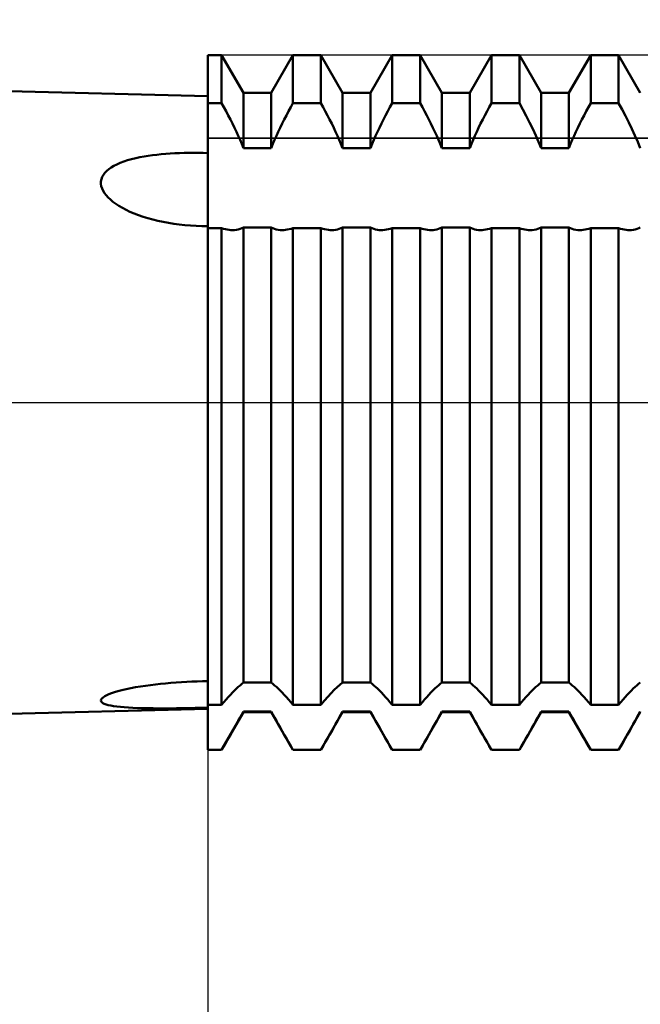
# Model space of a CAD drawing. Units: millimetres. Extents: x -26 to 167, y -38 to 53.
# Drawn here: x 53 to 59, y -6 to 4 of the extents above; entities that cross this region are included whole.
import ezdxf

# ---------------------------------------------------------------- set-up
doc = ezdxf.new("R2010")
doc.units = ezdxf.units.MM
doc.header["$LTSCALE"] = 5.4
doc.linetypes.add('LONGDASH_DASH', pattern=[0.85, 0.4, -0.2, 0.05, -0.2])
for name, color, linetype in [('1', 4, 'CONTINUOUS'), ('2', 7, 'CONTINUOUS'), ('4', 2, 'LONGDASH_DASH'), ('CUT', 1, 'CONTINUOUS'), ('NOCUT', 7, 'CONTINUOUS'), ('SK4', 2, 'LONGDASH_DASH')]:
    doc.layers.add(name, color=color, linetype=linetype)

msp = doc.modelspace()

# ---------------------------------------------------------------- linework, layer by layer
at = {"layer": '1', "color": 4, "linetype": 'CONTINUOUS', "lineweight": 50}
for p, q in [((55, 2.8), (27, 3.5)), ((55, 3.175), (55.1274, 3.175)), ((55, -3.175), (55, 3.175)), ((55.3261, 2.831), (55.1274, 3.175)), ((55.1274, 2.7374), (55.1274, 3.175)), ((55.5809, 2.831), (55.7796, 3.175)), ((55.7796, 3.175), (56.0344, 3.175)), ((55.7796, 2.7374), (55.7796, 3.175)), ((56.2331, 2.831), (56.0344, 3.175)), ((56.0344, 2.7374), (56.0344, 3.175)), ((56.4879, 2.831), (56.6866, 3.175)), ((56.6866, 3.175), (56.9414, 3.175)), ((56.6866, 2.7374), (56.6866, 3.175)), ((57.1401, 2.831), (56.9414, 3.175)), ((56.9414, 2.7374), (56.9414, 3.175)), ((57.3949, 2.831), (57.5936, 3.175)), ((57.5936, 3.175), (57.8484, 3.175)), ((57.5936, 2.7374), (57.5936, 3.175)), ((58.0471, 2.831), (57.8484, 3.175)), ((57.8484, 2.7374), (57.8484, 3.175)), ((58.3019, 2.831), (58.5006, 3.175)), ((58.5006, 3.175), (58.7554, 3.175)), ((58.5006, 2.7374), (58.5006, 3.175)), ((58.9541, 2.831), (58.7554, 3.175)), ((58.7554, 2.7374), (58.7554, 3.175)), ((55.3261, 2.831), (55.5809, 2.831)), ((55.3261, 2.3271), (55.3261, 2.831)), ((55.5809, 2.3271), (55.5809, 2.831)), ((56.2331, 2.831), (56.4879, 2.831)), ((56.2331, 2.3271), (56.2331, 2.831)), ((56.4879, 2.3271), (56.4879, 2.831)), ((57.1401, 2.831), (57.3949, 2.831)), ((57.1401, 2.3271), (57.1401, 2.831)), ((57.3949, 2.3271), (57.3949, 2.831)), ((58.0471, 2.831), (58.3019, 2.831)), ((58.0471, 2.3271), (58.0471, 2.831)), ((58.3019, 2.3271), (58.3019, 2.831)), ((55, 2.7374), (55.1274, 2.7374)), ((55.1479, 2.7004), (55.1274, 2.7374)), ((55.1681, 2.663), (55.1479, 2.7004)), ((55.7389, 2.663), (55.7591, 2.7004)), ((55.7591, 2.7004), (55.7796, 2.7374)), ((55.7796, 2.7374), (56.0344, 2.7374)), ((56.0549, 2.7004), (56.0344, 2.7374)), ((56.0751, 2.663), (56.0549, 2.7004)), ((56.6459, 2.663), (56.6661, 2.7004)), ((56.6661, 2.7004), (56.6866, 2.7374)), ((56.6866, 2.7374), (56.9414, 2.7374)), ((56.9619, 2.7004), (56.9414, 2.7374)), ((56.9821, 2.663), (56.9619, 2.7004)), ((57.5529, 2.663), (57.5731, 2.7004)), ((57.5731, 2.7004), (57.5936, 2.7374)), ((57.5936, 2.7374), (57.8484, 2.7374)), ((57.8805, 2.679), (57.8484, 2.7374)), ((58.4599, 2.663), (58.4801, 2.7004)), ((58.4801, 2.7004), (58.5006, 2.7374)), ((58.5006, 2.7374), (58.7554, 2.7374)), ((58.7875, 2.679), (58.7554, 2.7374)), ((55.1879, 2.6253), (55.1681, 2.663)), ((55.2073, 2.5875), (55.1879, 2.6253)), ((55.6997, 2.5875), (55.7191, 2.6253)), ((55.7191, 2.6253), (55.7389, 2.663)), ((56.0949, 2.6253), (56.0751, 2.663)), ((56.1143, 2.5875), (56.0949, 2.6253)), ((56.6067, 2.5875), (56.6261, 2.6253)), ((56.6261, 2.6253), (56.6459, 2.663)), ((57.0019, 2.6253), (56.9821, 2.663)), ((57.0213, 2.5875), (57.0019, 2.6253)), ((57.5137, 2.5875), (57.5331, 2.6253)), ((57.5331, 2.6253), (57.5529, 2.663)), ((57.9117, 2.6199), (57.8805, 2.679)), ((57.9418, 2.5605), (57.9117, 2.6199)), ((58.4207, 2.5875), (58.4401, 2.6253)), ((58.4401, 2.6253), (58.4599, 2.663)), ((58.8187, 2.6199), (58.7875, 2.679)), ((58.8488, 2.5605), (58.8187, 2.6199)), ((55.2262, 2.5497), (55.2073, 2.5875)), ((55.2445, 2.512), (55.2262, 2.5497)), ((55.6625, 2.512), (55.6808, 2.5497)), ((55.6808, 2.5497), (55.6997, 2.5875)), ((56.1332, 2.5497), (56.1143, 2.5875)), ((56.1515, 2.512), (56.1332, 2.5497)), ((56.5695, 2.512), (56.5878, 2.5497)), ((56.5878, 2.5497), (56.6067, 2.5875)), ((57.0402, 2.5497), (57.0213, 2.5875)), ((57.0585, 2.512), (57.0402, 2.5497)), ((57.4765, 2.512), (57.4948, 2.5497)), ((57.4948, 2.5497), (57.5137, 2.5875)), ((57.9706, 2.5013), (57.9418, 2.5605)), ((58.3835, 2.512), (58.4018, 2.5497)), ((58.4018, 2.5497), (58.4207, 2.5875)), ((58.8776, 2.5013), (58.8488, 2.5605)), ((55.2622, 2.4745), (55.2445, 2.512)), ((55.2792, 2.4373), (55.2622, 2.4745)), ((55.2954, 2.4005), (55.2792, 2.4373)), ((55.6116, 2.4005), (55.6278, 2.4373)), ((55.6278, 2.4373), (55.6448, 2.4745)), ((55.6448, 2.4745), (55.6625, 2.512)), ((56.1692, 2.4745), (56.1515, 2.512)), ((56.1862, 2.4373), (56.1692, 2.4745)), ((56.2024, 2.4005), (56.1862, 2.4373)), ((56.5186, 2.4005), (56.5348, 2.4373)), ((56.5348, 2.4373), (56.5518, 2.4745)), ((56.5518, 2.4745), (56.5695, 2.512)), ((57.0762, 2.4745), (57.0585, 2.512)), ((57.0932, 2.4373), (57.0762, 2.4745)), ((57.1094, 2.4005), (57.0932, 2.4373)), ((57.4256, 2.4005), (57.4418, 2.4373)), ((57.4418, 2.4373), (57.4588, 2.4745)), ((57.4588, 2.4745), (57.4765, 2.512)), ((57.9978, 2.4426), (57.9706, 2.5013)), ((58.0231, 2.3849), (57.9978, 2.4426)), ((58.3326, 2.4005), (58.3488, 2.4373)), ((58.3488, 2.4373), (58.3658, 2.4745)), ((58.3658, 2.4745), (58.3835, 2.512)), ((58.9048, 2.4426), (58.8776, 2.5013)), ((58.9301, 2.3849), (58.9048, 2.4426)), ((55.3109, 2.3641), (55.2954, 2.4005)), ((55.326, 2.3271), (55.3109, 2.3641)), ((55.581, 2.3271), (55.5961, 2.3641)), ((55.5961, 2.3641), (55.6116, 2.4005)), ((56.2179, 2.3641), (56.2024, 2.4005)), ((56.233, 2.3271), (56.2179, 2.3641)), ((56.488, 2.3271), (56.5031, 2.3641)), ((56.5031, 2.3641), (56.5186, 2.4005)), ((57.1249, 2.3641), (57.1094, 2.4005)), ((57.14, 2.3271), (57.1249, 2.3641)), ((57.395, 2.3271), (57.4101, 2.3641)), ((57.4101, 2.3641), (57.4256, 2.4005)), ((58.047, 2.3271), (58.0231, 2.3849)), ((58.302, 2.3271), (58.3171, 2.3641)), ((58.3171, 2.3641), (58.3326, 2.4005)), ((58.954, 2.3271), (58.9301, 2.3849)), ((54.418, 2.2494), (54.4565, 2.2557)), ((54.4565, 2.2557), (54.4953, 2.2612)), ((54.4953, 2.2612), (54.535, 2.2661)), ((54.535, 2.2661), (54.5754, 2.2704)), ((54.5754, 2.2704), (54.6165, 2.274)), ((54.6165, 2.274), (54.6581, 2.2771)), ((54.6581, 2.2771), (54.7002, 2.2795)), ((54.7002, 2.2795), (54.7427, 2.2814)), ((54.7427, 2.2814), (54.7854, 2.2827)), ((54.7854, 2.2827), (54.8284, 2.2834)), ((54.8284, 2.2834), (54.8714, 2.2836)), ((54.9144, 2.2832), (54.8714, 2.2836)), ((54.9573, 2.2824), (54.9144, 2.2832)), ((55, 2.281), (54.9573, 2.2824)), ((55.3261, 2.3271), (55.5809, 2.3271)), ((56.2331, 2.3271), (56.4879, 2.3271)), ((57.1401, 2.3271), (57.3949, 2.3271)), ((58.0471, 2.3271), (58.3019, 2.3271)), ((54.1177, 2.149), (54.1424, 2.1636)), ((54.1424, 2.1636), (54.1698, 2.1775)), ((54.1698, 2.1775), (54.2002, 2.1907)), ((54.2002, 2.1907), (54.2333, 2.2032)), ((54.2333, 2.2032), (54.2683, 2.2146)), ((54.2683, 2.2146), (54.3046, 2.2248)), ((54.3046, 2.2248), (54.3418, 2.234)), ((54.3418, 2.234), (54.3797, 2.2422)), ((54.3797, 2.2422), (54.418, 2.2494)), ((54.0358, 2.0633), (54.0467, 2.0826)), ((54.0467, 2.0826), (54.0605, 2.1008)), ((54.0605, 2.1008), (54.077, 2.1178)), ((54.077, 2.1178), (54.096, 2.1337)), ((54.096, 2.1337), (54.1177, 2.149)), ((54.0241, 2.0004), (54.0244, 2.0219)), ((54.0274, 1.9787), (54.0241, 2.0004)), ((54.0244, 2.0219), (54.0283, 2.043)), ((54.0283, 2.043), (54.0358, 2.0633)), ((54.0343, 1.9571), (54.0274, 1.9787)), ((54.0442, 1.9359), (54.0343, 1.9571)), ((54.057, 1.9152), (54.0442, 1.9359)), ((54.0723, 1.8951), (54.057, 1.9152)), ((54.0903, 1.8752), (54.0723, 1.8951)), ((54.1111, 1.8555), (54.0903, 1.8752)), ((54.1345, 1.836), (54.1111, 1.8555)), ((54.1606, 1.8169), (54.1345, 1.836)), ((54.1893, 1.7981), (54.1606, 1.8169)), ((54.2205, 1.7798), (54.1893, 1.7981)), ((54.2539, 1.7621), (54.2205, 1.7798)), ((54.2895, 1.7451), (54.2539, 1.7621)), ((54.3273, 1.7289), (54.2895, 1.7451)), ((54.3671, 1.7134), (54.3273, 1.7289)), ((54.4089, 1.6988), (54.3671, 1.7134)), ((54.4526, 1.6852), (54.4089, 1.6988)), ((54.4978, 1.6726), (54.4526, 1.6852)), ((54.5443, 1.6611), (54.4978, 1.6726)), ((54.5919, 1.6508), (54.5443, 1.6611)), ((54.6406, 1.6417), (54.5919, 1.6508)), ((54.6901, 1.6338), (54.6406, 1.6417)), ((54.7405, 1.6271), (54.6901, 1.6338)), ((54.7915, 1.6217), (54.7405, 1.6271)), ((54.8431, 1.6176), (54.7915, 1.6217)), ((54.8951, 1.6148), (54.8431, 1.6176)), ((54.9474, 1.6133), (54.8951, 1.6148)), ((55, 1.6132), (54.9474, 1.6133)), ((55, 1.5955), (55.1274, 1.5955)), ((55.1449, 1.5897), (55.1274, 1.5956)), ((55.1274, -2.7617), (55.1274, 1.5955)), ((55.1621, 1.5849), (55.1449, 1.5897)), ((55.1791, 1.5812), (55.1621, 1.5849)), ((55.1958, 1.5785), (55.1791, 1.5812)), ((55.2121, 1.577), (55.1958, 1.5785)), ((55.2281, 1.5764), (55.2121, 1.577)), ((55.2281, 1.5764), (55.246, 1.5771)), ((55.246, 1.5771), (55.2634, 1.5792)), ((55.2634, 1.5792), (55.2801, 1.5826)), ((55.2801, 1.5826), (55.296, 1.5874)), ((55.296, 1.5874), (55.3112, 1.5936)), ((55.3112, 1.5936), (55.326, 1.6013)), ((55.3261, 1.6013), (55.5809, 1.6013)), ((55.3261, -2.5598), (55.3261, 1.6013)), ((55.5809, -2.5598), (55.5809, 1.6013)), ((55.5958, 1.5936), (55.581, 1.6013)), ((55.611, 1.5874), (55.5958, 1.5936)), ((55.6269, 1.5826), (55.611, 1.5874)), ((55.6436, 1.5792), (55.6269, 1.5826)), ((55.661, 1.5771), (55.6436, 1.5792)), ((55.6789, 1.5764), (55.661, 1.5771)), ((55.6789, 1.5764), (55.6949, 1.577)), ((55.6949, 1.577), (55.7112, 1.5785)), ((55.7112, 1.5785), (55.7279, 1.5812)), ((55.7279, 1.5812), (55.7449, 1.5849)), ((55.7449, 1.5849), (55.7621, 1.5897)), ((55.7621, 1.5897), (55.7796, 1.5956)), ((55.7796, 1.5955), (56.0344, 1.5955)), ((55.7796, -2.7617), (55.7796, 1.5955)), ((56.0519, 1.5897), (56.0344, 1.5956)), ((56.0344, -2.7617), (56.0344, 1.5955)), ((56.0691, 1.5849), (56.0519, 1.5897)), ((56.0861, 1.5812), (56.0691, 1.5849)), ((56.1028, 1.5785), (56.0861, 1.5812)), ((56.1191, 1.577), (56.1028, 1.5785)), ((56.1351, 1.5764), (56.1191, 1.577)), ((56.1351, 1.5764), (56.153, 1.5771)), ((56.153, 1.5771), (56.1704, 1.5792)), ((56.1704, 1.5792), (56.187, 1.5826)), ((56.187, 1.5826), (56.203, 1.5874)), ((56.203, 1.5874), (56.2182, 1.5936)), ((56.2182, 1.5936), (56.233, 1.6013)), ((56.2331, 1.6013), (56.4879, 1.6013)), ((56.2331, -2.5598), (56.2331, 1.6013)), ((56.4879, -2.5598), (56.4879, 1.6013)), ((56.5028, 1.5936), (56.488, 1.6013)), ((56.518, 1.5874), (56.5028, 1.5936)), ((56.534, 1.5826), (56.518, 1.5874)), ((56.5506, 1.5792), (56.534, 1.5826)), ((56.568, 1.5771), (56.5506, 1.5792)), ((56.5859, 1.5764), (56.568, 1.5771)), ((56.5859, 1.5764), (56.6019, 1.577)), ((56.6019, 1.577), (56.6182, 1.5785)), ((56.6182, 1.5785), (56.6349, 1.5812)), ((56.6349, 1.5812), (56.6519, 1.5849)), ((56.6519, 1.5849), (56.6691, 1.5897)), ((56.6691, 1.5897), (56.6866, 1.5956)), ((56.6866, 1.5955), (56.9414, 1.5955)), ((56.6866, -2.7617), (56.6866, 1.5955)), ((56.9589, 1.5897), (56.9414, 1.5956)), ((56.9414, -2.7617), (56.9414, 1.5955)), ((56.9761, 1.5849), (56.9589, 1.5897)), ((56.9931, 1.5812), (56.9761, 1.5849)), ((57.0098, 1.5785), (56.9931, 1.5812)), ((57.0261, 1.577), (57.0098, 1.5785)), ((57.0421, 1.5764), (57.0261, 1.577)), ((57.0421, 1.5764), (57.06, 1.5771)), ((57.06, 1.5771), (57.0774, 1.5792)), ((57.0774, 1.5792), (57.0941, 1.5826)), ((57.0941, 1.5826), (57.11, 1.5874)), ((57.11, 1.5874), (57.1252, 1.5936)), ((57.1252, 1.5936), (57.14, 1.6013)), ((57.1401, 1.6013), (57.3949, 1.6013)), ((57.1401, -2.5598), (57.1401, 1.6013)), ((57.3949, -2.5598), (57.3949, 1.6013)), ((57.4098, 1.5936), (57.395, 1.6013)), ((57.425, 1.5874), (57.4098, 1.5936)), ((57.4409, 1.5826), (57.425, 1.5874)), ((57.4576, 1.5792), (57.4409, 1.5826)), ((57.475, 1.5771), (57.4576, 1.5792)), ((57.4929, 1.5764), (57.475, 1.5771)), ((57.4929, 1.5764), (57.5089, 1.577)), ((57.5089, 1.577), (57.5252, 1.5785)), ((57.5252, 1.5785), (57.5419, 1.5812)), ((57.5419, 1.5812), (57.5589, 1.5849)), ((57.5589, 1.5849), (57.5761, 1.5897)), ((57.5761, 1.5897), (57.5936, 1.5956)), ((57.5936, 1.5955), (57.8484, 1.5955)), ((57.5936, -2.7617), (57.5936, 1.5955)), ((57.8659, 1.5897), (57.8484, 1.5956)), ((57.8484, -2.7617), (57.8484, 1.5955)), ((57.8831, 1.5849), (57.8659, 1.5897)), ((57.9001, 1.5812), (57.8831, 1.5849)), ((57.9168, 1.5785), (57.9001, 1.5812)), ((57.9331, 1.577), (57.9168, 1.5785)), ((57.9491, 1.5764), (57.9331, 1.577)), ((57.9491, 1.5764), (57.967, 1.5771)), ((57.967, 1.5771), (57.9844, 1.5792)), ((57.9844, 1.5792), (58.0011, 1.5826)), ((58.0011, 1.5826), (58.017, 1.5874)), ((58.017, 1.5874), (58.0322, 1.5936)), ((58.0322, 1.5936), (58.047, 1.6013)), ((58.0471, 1.6013), (58.3019, 1.6013)), ((58.0471, -2.5598), (58.0471, 1.6013)), ((58.3019, -2.5598), (58.3019, 1.6013)), ((58.3168, 1.5936), (58.302, 1.6013)), ((58.332, 1.5874), (58.3168, 1.5936)), ((58.3479, 1.5826), (58.332, 1.5874)), ((58.3646, 1.5792), (58.3479, 1.5826)), ((58.382, 1.5771), (58.3646, 1.5792)), ((58.3999, 1.5764), (58.382, 1.5771)), ((58.3999, 1.5764), (58.4159, 1.577)), ((58.4159, 1.577), (58.4322, 1.5785)), ((58.4322, 1.5785), (58.4489, 1.5812)), ((58.4489, 1.5812), (58.4659, 1.5849)), ((58.4659, 1.5849), (58.4831, 1.5897)), ((58.4831, 1.5897), (58.5006, 1.5956)), ((58.5006, 1.5955), (58.7554, 1.5955)), ((58.5006, -2.7617), (58.5006, 1.5955)), ((58.7729, 1.5897), (58.7554, 1.5956)), ((58.7554, -2.7617), (58.7554, 1.5955)), ((58.7901, 1.5849), (58.7729, 1.5897)), ((58.8071, 1.5812), (58.7901, 1.5849)), ((58.8238, 1.5785), (58.8071, 1.5812)), ((58.8401, 1.577), (58.8238, 1.5785)), ((58.8561, 1.5764), (58.8401, 1.577)), ((58.8561, 1.5764), (58.874, 1.5771)), ((58.874, 1.5771), (58.8914, 1.5792)), ((58.8914, 1.5792), (58.9081, 1.5826)), ((58.9081, 1.5826), (58.924, 1.5874)), ((58.924, 1.5874), (58.9392, 1.5936)), ((58.9392, 1.5936), (58.954, 1.6013)), ((54.2971, -2.6109), (54.3406, -2.6026)), ((54.3406, -2.6026), (54.3852, -2.5949)), ((54.3852, -2.5949), (54.4306, -2.5879)), ((54.4306, -2.5879), (54.4765, -2.5816)), ((54.4765, -2.5816), (54.5224, -2.5759)), ((54.5224, -2.5759), (54.5687, -2.5707)), ((54.5687, -2.5707), (54.6156, -2.5661)), ((54.6156, -2.5661), (54.6632, -2.562)), ((54.6632, -2.562), (54.7112, -2.5583)), ((54.7112, -2.5583), (54.7595, -2.5552)), ((54.7595, -2.5552), (54.8079, -2.5526)), ((54.8079, -2.5526), (54.8563, -2.5504)), ((54.8563, -2.5504), (54.9045, -2.5487)), ((54.9045, -2.5487), (54.9525, -2.5475)), ((54.9525, -2.5475), (55, -2.5468)), ((55.2622, -2.6148), (55.2792, -2.599)), ((55.2792, -2.599), (55.2954, -2.5846)), ((55.2954, -2.5846), (55.3109, -2.5716)), ((55.3109, -2.5716), (55.326, -2.5598)), ((55.3261, -2.5598), (55.5809, -2.5598)), ((55.5961, -2.5716), (55.581, -2.5598)), ((55.6116, -2.5846), (55.5961, -2.5716)), ((55.6278, -2.599), (55.6116, -2.5846)), ((55.6448, -2.6148), (55.6278, -2.599)), ((56.1566, -2.6269), (56.1838, -2.6011)), ((56.1838, -2.6011), (56.2091, -2.5789)), ((56.2091, -2.5789), (56.233, -2.5598)), ((56.2331, -2.5598), (56.4879, -2.5598)), ((56.5031, -2.5716), (56.488, -2.5598)), ((56.5186, -2.5846), (56.5031, -2.5716)), ((56.5348, -2.599), (56.5186, -2.5846)), ((56.5518, -2.6148), (56.5348, -2.599)), ((57.0762, -2.6148), (57.0932, -2.599)), ((57.0932, -2.599), (57.1094, -2.5846)), ((57.1094, -2.5846), (57.1249, -2.5716)), ((57.1249, -2.5716), (57.14, -2.5598)), ((57.1401, -2.5598), (57.3949, -2.5598)), ((57.4101, -2.5716), (57.395, -2.5598)), ((57.4256, -2.5846), (57.4101, -2.5716)), ((57.4418, -2.599), (57.4256, -2.5846)), ((57.4588, -2.6148), (57.4418, -2.599)), ((57.9832, -2.6148), (58.0002, -2.599)), ((58.0002, -2.599), (58.0164, -2.5846)), ((58.0164, -2.5846), (58.0319, -2.5716)), ((58.0319, -2.5716), (58.047, -2.5598)), ((58.0471, -2.5598), (58.3019, -2.5598)), ((58.3171, -2.5716), (58.302, -2.5598)), ((58.3326, -2.5846), (58.3171, -2.5716)), ((58.3488, -2.599), (58.3326, -2.5846)), ((58.3658, -2.6148), (58.3488, -2.599)), ((58.8902, -2.6148), (58.9072, -2.599)), ((58.9072, -2.599), (58.9234, -2.5846)), ((58.9234, -2.5846), (58.9389, -2.5716)), ((58.9389, -2.5716), (58.954, -2.5598)), ((54.0334, -2.704), (54.0445, -2.6944)), ((54.0445, -2.6944), (54.0592, -2.6849)), ((54.0592, -2.6849), (54.0771, -2.6755)), ((54.0771, -2.6755), (54.0977, -2.6664)), ((54.0977, -2.6664), (54.1214, -2.6573)), ((54.1214, -2.6573), (54.1483, -2.6482)), ((54.1483, -2.6482), (54.1802, -2.6386)), ((54.1802, -2.6386), (54.2159, -2.6291)), ((54.2159, -2.6291), (54.2551, -2.6198)), ((54.2551, -2.6198), (54.2971, -2.6109)), ((55.1681, -2.7137), (55.1879, -2.6914)), ((55.1879, -2.6914), (55.2073, -2.6703)), ((55.2073, -2.6703), (55.2262, -2.6505)), ((55.2262, -2.6505), (55.2445, -2.6319)), ((55.2445, -2.6319), (55.2622, -2.6148)), ((55.6625, -2.6319), (55.6448, -2.6148)), ((55.6808, -2.6505), (55.6625, -2.6319)), ((55.6997, -2.6703), (55.6808, -2.6505)), ((55.7191, -2.6914), (55.6997, -2.6703)), ((55.7389, -2.7137), (55.7191, -2.6914)), ((56.0665, -2.7236), (56.0977, -2.6883)), ((56.0977, -2.6883), (56.1278, -2.656)), ((56.1278, -2.656), (56.1566, -2.6269)), ((56.5695, -2.6319), (56.5518, -2.6148)), ((56.5878, -2.6505), (56.5695, -2.6319)), ((56.6067, -2.6703), (56.5878, -2.6505)), ((56.6261, -2.6914), (56.6067, -2.6703)), ((56.6459, -2.7137), (56.6261, -2.6914)), ((56.9821, -2.7137), (57.0019, -2.6914)), ((57.0019, -2.6914), (57.0213, -2.6703)), ((57.0213, -2.6703), (57.0402, -2.6505)), ((57.0402, -2.6505), (57.0585, -2.6319)), ((57.0585, -2.6319), (57.0762, -2.6148)), ((57.4765, -2.6319), (57.4588, -2.6148)), ((57.4948, -2.6505), (57.4765, -2.6319)), ((57.5137, -2.6703), (57.4948, -2.6505)), ((57.5331, -2.6914), (57.5137, -2.6703)), ((57.5529, -2.7137), (57.5331, -2.6914)), ((57.8891, -2.7137), (57.9089, -2.6914)), ((57.9089, -2.6914), (57.9283, -2.6703)), ((57.9283, -2.6703), (57.9472, -2.6505)), ((57.9472, -2.6505), (57.9655, -2.6319)), ((57.9655, -2.6319), (57.9832, -2.6148)), ((58.3835, -2.6319), (58.3658, -2.6148)), ((58.4018, -2.6505), (58.3835, -2.6319)), ((58.4207, -2.6703), (58.4018, -2.6505)), ((58.4401, -2.6914), (58.4207, -2.6703)), ((58.4599, -2.7137), (58.4401, -2.6914)), ((58.7961, -2.7137), (58.8159, -2.6914)), ((58.8159, -2.6914), (58.8353, -2.6703)), ((58.8353, -2.6703), (58.8542, -2.6505)), ((58.8542, -2.6505), (58.8725, -2.6319)), ((58.8725, -2.6319), (58.8902, -2.6148)), ((54.0238, -2.7227), (54.0264, -2.7135)), ((54.0255, -2.7313), (54.0238, -2.7227)), ((54.0315, -2.7394), (54.0255, -2.7313)), ((54.0264, -2.7135), (54.0334, -2.704)), ((54.0414, -2.7468), (54.0315, -2.7394)), ((54.0548, -2.7535), (54.0414, -2.7468)), ((54.0713, -2.7595), (54.0548, -2.7535)), ((54.091, -2.7649), (54.0713, -2.7595)), ((54.1141, -2.7699), (54.091, -2.7649)), ((54.1404, -2.7744), (54.1141, -2.7699)), ((54.1699, -2.7785), (54.1404, -2.7744)), ((54.2024, -2.782), (54.1699, -2.7785)), ((54.2378, -2.7851), (54.2024, -2.782)), ((54.276, -2.7877), (54.2378, -2.7851)), ((54.3167, -2.7899), (54.276, -2.7877)), ((54.3599, -2.7916), (54.3167, -2.7899)), ((54.9423, -2.7901), (55, -2.7886)), ((55, -2.7617), (55.1274, -2.7617)), ((55.1274, -2.7617), (55.1479, -2.7371)), ((55.1479, -2.7371), (55.1681, -2.7137)), ((55.7591, -2.7371), (55.7389, -2.7137)), ((55.7796, -2.7617), (55.7591, -2.7371)), ((55.7796, -2.7617), (56.0344, -2.7617)), ((56.0344, -2.7617), (56.0665, -2.7236)), ((56.6661, -2.7371), (56.6459, -2.7137)), ((56.6866, -2.7617), (56.6661, -2.7371)), ((56.6866, -2.7617), (56.9414, -2.7617)), ((56.9414, -2.7617), (56.9619, -2.7371)), ((56.9619, -2.7371), (56.9821, -2.7137)), ((57.5731, -2.7371), (57.5529, -2.7137)), ((57.5936, -2.7617), (57.5731, -2.7371)), ((57.5936, -2.7617), (57.8484, -2.7617)), ((57.8484, -2.7617), (57.8689, -2.7371)), ((57.8689, -2.7371), (57.8891, -2.7137)), ((58.4801, -2.7371), (58.4599, -2.7137)), ((58.5006, -2.7617), (58.4801, -2.7371)), ((58.5006, -2.7617), (58.7554, -2.7617)), ((58.7554, -2.7617), (58.7759, -2.7371)), ((58.7759, -2.7371), (58.7961, -2.7137)), ((27, -3.5), (55, -2.8)), ((54.4055, -2.793), (54.3599, -2.7916)), ((54.4534, -2.794), (54.4055, -2.793)), ((54.5032, -2.7946), (54.4534, -2.794)), ((54.5544, -2.7949), (54.5032, -2.7946)), ((54.607, -2.795), (54.5544, -2.7949)), ((54.607, -2.795), (54.6608, -2.7948)), ((54.6608, -2.7948), (54.7157, -2.7943)), ((54.7157, -2.7943), (54.7714, -2.7935)), ((54.7714, -2.7935), (54.8278, -2.7926)), ((54.8278, -2.7926), (54.8849, -2.7914)), ((54.8849, -2.7914), (54.9423, -2.7901)), ((55.1274, -3.175), (55.3261, -2.831)), ((55.2792, -2.9084), (55.2954, -2.879)), ((55.2954, -2.879), (55.3109, -2.8506)), ((55.3109, -2.8506), (55.326, -2.8225)), ((55.3261, -2.8225), (55.5809, -2.8225)), ((55.3261, -2.831), (55.3261, -2.8225)), ((55.3261, -2.831), (55.5809, -2.831)), ((55.5809, -2.831), (55.5809, -2.8225)), ((55.7796, -3.175), (55.5809, -2.831)), ((55.5961, -2.8506), (55.581, -2.8225)), ((55.6116, -2.879), (55.5961, -2.8506)), ((55.6278, -2.9084), (55.6116, -2.879)), ((56.0344, -3.175), (56.2331, -2.831)), ((56.1862, -2.9084), (56.2024, -2.879)), ((56.2024, -2.879), (56.2179, -2.8506)), ((56.2179, -2.8506), (56.233, -2.8225)), ((56.2331, -2.8225), (56.4879, -2.8225)), ((56.2331, -2.831), (56.2331, -2.8225)), ((56.2331, -2.831), (56.4879, -2.831)), ((56.4879, -2.831), (56.4879, -2.8225)), ((56.6866, -3.175), (56.4879, -2.831)), ((56.5031, -2.8506), (56.488, -2.8225)), ((56.5186, -2.879), (56.5031, -2.8506)), ((56.5348, -2.9084), (56.5186, -2.879)), ((56.9414, -3.175), (57.1401, -2.831)), ((57.0932, -2.9084), (57.1094, -2.879)), ((57.1094, -2.879), (57.1249, -2.8506)), ((57.1249, -2.8506), (57.14, -2.8225)), ((57.1401, -2.8225), (57.3949, -2.8225)), ((57.1401, -2.831), (57.1401, -2.8225)), ((57.1401, -2.831), (57.3949, -2.831)), ((57.3949, -2.831), (57.3949, -2.8225)), ((57.5936, -3.175), (57.3949, -2.831)), ((57.4101, -2.8506), (57.395, -2.8225)), ((57.4256, -2.879), (57.4101, -2.8506)), ((57.4418, -2.9084), (57.4256, -2.879)), ((57.8484, -3.175), (58.0471, -2.831)), ((58.0002, -2.9084), (58.0164, -2.879)), ((58.0164, -2.879), (58.0319, -2.8506)), ((58.0319, -2.8506), (58.047, -2.8225)), ((58.0471, -2.8225), (58.3019, -2.8225)), ((58.0471, -2.831), (58.0471, -2.8225)), ((58.0471, -2.831), (58.3019, -2.831)), ((58.3019, -2.831), (58.3019, -2.8225)), ((58.5006, -3.175), (58.3019, -2.831)), ((58.3171, -2.8506), (58.302, -2.8225)), ((58.3326, -2.879), (58.3171, -2.8506)), ((58.3488, -2.9084), (58.3326, -2.879)), ((58.7554, -3.175), (58.9541, -2.831)), ((58.9072, -2.9084), (58.9234, -2.879)), ((58.9234, -2.879), (58.9389, -2.8506)), ((58.9389, -2.8506), (58.954, -2.8225)), ((55.2445, -2.9704), (55.2622, -2.9389)), ((55.2622, -2.9389), (55.2792, -2.9084)), ((55.6448, -2.9389), (55.6278, -2.9084)), ((55.6625, -2.9704), (55.6448, -2.9389)), ((56.1515, -2.9704), (56.1692, -2.9389)), ((56.1692, -2.9389), (56.1862, -2.9084)), ((56.5518, -2.9389), (56.5348, -2.9084)), ((56.5695, -2.9704), (56.5518, -2.9389)), ((57.0585, -2.9704), (57.0762, -2.9389)), ((57.0762, -2.9389), (57.0932, -2.9084)), ((57.4588, -2.9389), (57.4418, -2.9084)), ((57.4765, -2.9704), (57.4588, -2.9389)), ((57.9655, -2.9704), (57.9832, -2.9389)), ((57.9832, -2.9389), (58.0002, -2.9084)), ((58.3658, -2.9389), (58.3488, -2.9084)), ((58.3835, -2.9704), (58.3658, -2.9389)), ((58.8725, -2.9704), (58.8902, -2.9389)), ((58.8902, -2.9389), (58.9072, -2.9084)), ((55.1879, -3.0699), (55.2073, -3.036)), ((55.2073, -3.036), (55.2262, -3.0028)), ((55.2262, -3.0028), (55.2445, -2.9704)), ((55.6808, -3.0028), (55.6625, -2.9704)), ((55.6997, -3.036), (55.6808, -3.0028)), ((55.7191, -3.0699), (55.6997, -3.036)), ((56.0949, -3.0699), (56.1143, -3.036)), ((56.1143, -3.036), (56.1332, -3.0028)), ((56.1332, -3.0028), (56.1515, -2.9704)), ((56.5878, -3.0028), (56.5695, -2.9704)), ((56.6067, -3.036), (56.5878, -3.0028)), ((56.6261, -3.0699), (56.6067, -3.036)), ((57.0019, -3.0699), (57.0213, -3.036)), ((57.0213, -3.036), (57.0402, -3.0028)), ((57.0402, -3.0028), (57.0585, -2.9704)), ((57.4948, -3.0028), (57.4765, -2.9704)), ((57.5137, -3.036), (57.4948, -3.0028)), ((57.5331, -3.0699), (57.5137, -3.036)), ((57.9089, -3.0699), (57.9283, -3.036)), ((57.9283, -3.036), (57.9472, -3.0028)), ((57.9472, -3.0028), (57.9655, -2.9704)), ((58.4018, -3.0028), (58.3835, -2.9704)), ((58.4207, -3.036), (58.4018, -3.0028)), ((58.4401, -3.0699), (58.4207, -3.036)), ((58.8159, -3.0699), (58.8353, -3.036)), ((58.8353, -3.036), (58.8542, -3.0028)), ((58.8542, -3.0028), (58.8725, -2.9704)), ((55.1274, -3.175), (55.1479, -3.1395)), ((55.1479, -3.1395), (55.1681, -3.1044)), ((55.1681, -3.1044), (55.1879, -3.0699)), ((55.7389, -3.1044), (55.7191, -3.0699)), ((55.7591, -3.1395), (55.7389, -3.1044)), ((55.7796, -3.175), (55.7591, -3.1395)), ((56.0344, -3.175), (56.0549, -3.1395)), ((56.0549, -3.1395), (56.0751, -3.1044)), ((56.0751, -3.1044), (56.0949, -3.0699)), ((56.6459, -3.1044), (56.6261, -3.0699)), ((56.6661, -3.1395), (56.6459, -3.1044)), ((56.6866, -3.175), (56.6661, -3.1395)), ((56.9414, -3.175), (56.9619, -3.1395)), ((56.9619, -3.1395), (56.9821, -3.1044)), ((56.9821, -3.1044), (57.0019, -3.0699)), ((57.5529, -3.1044), (57.5331, -3.0699)), ((57.5731, -3.1395), (57.5529, -3.1044)), ((57.5936, -3.175), (57.5731, -3.1395)), ((57.8484, -3.175), (57.8689, -3.1395)), ((57.8689, -3.1395), (57.8891, -3.1044)), ((57.8891, -3.1044), (57.9089, -3.0699)), ((58.4599, -3.1044), (58.4401, -3.0699)), ((58.4801, -3.1395), (58.4599, -3.1044)), ((58.5006, -3.175), (58.4801, -3.1395)), ((58.7554, -3.175), (58.7759, -3.1395)), ((58.7759, -3.1395), (58.7961, -3.1044)), ((58.7961, -3.1044), (58.8159, -3.0699)), ((55, -3.175), (55.1274, -3.175)), ((55, -3.175), (55.1274, -3.175)), ((55.1274, -3.175), (55.1274, -3.175)), ((55.7796, -3.175), (56.0344, -3.175)), ((55.7796, -3.175), (56.0344, -3.175)), ((55.7796, -3.175), (55.7796, -3.175)), ((56.0344, -3.175), (56.0344, -3.175)), ((56.6866, -3.175), (56.9414, -3.175)), ((56.6866, -3.175), (56.9414, -3.175)), ((56.6866, -3.175), (56.6866, -3.175)), ((56.9414, -3.175), (56.9414, -3.175)), ((57.5936, -3.175), (57.8484, -3.175)), ((57.5936, -3.175), (57.8484, -3.175)), ((57.5936, -3.175), (57.5936, -3.175)), ((57.8484, -3.175), (57.8484, -3.175)), ((58.5006, -3.175), (58.7554, -3.175)), ((58.5006, -3.175), (58.7554, -3.175)), ((58.5006, -3.175), (58.5006, -3.175)), ((58.7554, -3.175), (58.7554, -3.175))]:
    msp.add_line(p, q, dxfattribs=at)
at = {"layer": '2', "color": 7, "linetype": 'CONTINUOUS', "lineweight": 25}
msp.add_line((55, -0.7), (55, -14.5), dxfattribs=at)
at = {"layer": '4', "color": 2, "linetype": 'LONGDASH_DASH', "lineweight": 25}
msp.add_line((27, 0), (80, 0), dxfattribs=at)
at = {"layer": 'CUT', "color": 1, "linetype": 'CONTINUOUS', "lineweight": 25}
for p, q in [((77.2786, 3.175), (55, 3.175)), ((55, 3.175), (55, 2.4156)), ((55, 2.4156), (79.8289, 2.4156))]:
    msp.add_line(p, q, dxfattribs=at)
at = {"layer": 'NOCUT', "color": 7, "linetype": 'CONTINUOUS', "lineweight": 25}
for p, q in [((55, 2.8), (27, 3.5)), ((55, 2.4156), (55, 2.8)), ((79.8289, 2.4156), (55, 2.4156)), ((27, 0), (80, 0))]:
    msp.add_line(p, q, dxfattribs=at)
at = {"layer": 'SK4', "color": 2, "linetype": 'LONGDASH_DASH', "lineweight": 25}
msp.add_line((-5, 0), (85, 0), dxfattribs=at)

doc.saveas('drawing.dxf')
